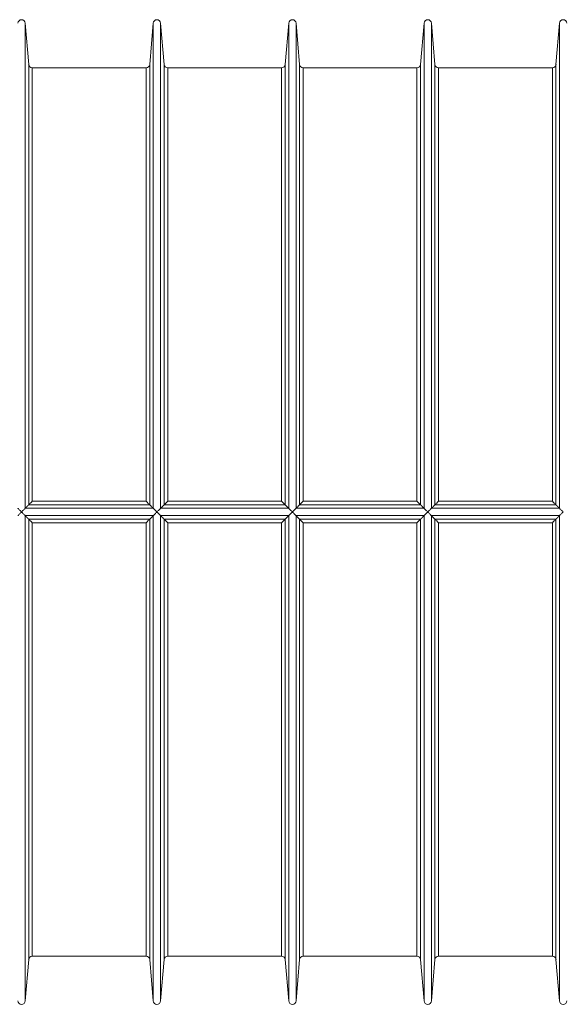
# Model space of a CAD drawing. Units: millimetres. Extents: x 0 to 21000, y 0 to 14850.
# Drawn here: x 8833 to 9565, y 8256 to 9586 of the extents above; entities that cross this region are included whole.
import ezdxf

# ---------------------------------------------------------------- set-up
doc = ezdxf.new("R2010")
doc.units = ezdxf.units.MM
doc.header["$LTSCALE"] = 50
doc.layers.add('Visible (ISO)', color=7, linetype='Continuous', lineweight=18)
doc.layers.add('Visible Narrow (ISO)', color=7, linetype='Continuous', lineweight=18)

msp = doc.modelspace()

# ---------------------------------------------------------------- linework, layer by layer
at = {"layer": 'Visible (ISO)'}
for p, q in [((8845.3, 9525.4), (8840.6, 9581.3)), ((9008.9, 9525.4), (9013.5, 9581.3)), ((9028.1, 9525.4), (9023.5, 9581.3)), ((9191.7, 9525.4), (9196.4, 9581.3)), ((9211, 9525.4), (9206.3, 9581.3)), ((9374.6, 9525.4), (9379.2, 9581.3)), ((9393.8, 9525.4), (9389.2, 9581.3)), ((9557.4, 9525.4), (9562.1, 9581.3)), ((9003.9, 9520.8), (8850.2, 9520.8)), ((9186.8, 9520.8), (9033.1, 9520.8)), ((9369.6, 9520.8), (9216, 9520.8)), ((9552.5, 9520.8), (9398.8, 9520.8)), ((8845.3, 8316.3), (8840.6, 8260.4)), ((9003.9, 8320.8), (8850.2, 8320.8)), ((9008.9, 8316.3), (9013.5, 8260.4)), ((9028.1, 8316.3), (9023.5, 8260.4)), ((9186.8, 8320.8), (9033.1, 8320.8)), ((9191.7, 8316.3), (9196.4, 8260.4)), ((9211, 8316.3), (9206.3, 8260.4)), ((9369.6, 8320.8), (9216, 8320.8)), ((9374.6, 8316.3), (9379.2, 8260.4)), ((9393.8, 8316.3), (9389.2, 8260.4)), ((9552.5, 8320.8), (9398.8, 8320.8)), ((9557.4, 8316.3), (9562.1, 8260.4))]:
    msp.add_line(p, q, dxfattribs=at)
for centre, start, end in [((8835.6, 9580.8), 4.7473, 175.2527), ((9018.5, 9580.8), 4.7473, 175.2527), ((9201.4, 9580.8), 4.7473, 175.2527), ((9384.2, 9580.8), 4.7473, 175.2527), ((9567.1, 9580.8), 4.7473, 175.2527), ((8850.2, 9525.8), 184.7473, 270), ((9003.9, 9525.8), 270, 355.2527), ((9033.1, 9525.8), 184.7473, 270), ((9186.8, 9525.8), 270, 355.2527), ((9216, 9525.8), 184.7473, 270), ((9369.6, 9525.8), 270, 355.2527), ((9398.8, 9525.8), 184.7473, 270), ((9552.5, 9525.8), 270, 355.2527), ((8850.2, 8315.8), 90, 175.2527), ((9003.9, 8315.8), 4.7473, 90), ((9033.1, 8315.8), 90, 175.2527), ((9186.8, 8315.8), 4.7473, 90), ((9216, 8315.8), 90, 175.2527), ((9369.6, 8315.8), 4.7473, 90), ((9398.8, 8315.8), 90, 175.2527), ((9552.5, 8315.8), 4.7473, 90), ((8835.6, 8260.8), 184.7473, 355.2527), ((9018.5, 8260.8), 184.7473, 355.2527), ((9201.4, 8260.8), 184.7473, 355.2527), ((9384.2, 8260.8), 184.7473, 355.2527), ((9567.1, 8260.8), 184.7473, 355.2527)]:
    msp.add_arc(centre, 5, start, end, dxfattribs=at)
for points, knots in [([(8835.6, 8920.8), (8835.6, 8920.9), (8835.6, 8920.9), (8835.2, 8921.3), (8834.7, 8921.8), (8833.9, 8922.6), (8833.4, 8923.1), (8832.6, 8923.9), (8832.1, 8924.4), (8831.4, 8925.1), (8831.2, 8925.3), (8830.8, 8925.7), (8830.7, 8925.8), (8830.7, 8925.8)], [-0.0054574, -0.0054574, -0.0054574, -0.0054574, 0, 0, 0.1855456, 0.1855456, 0.3739124, 0.3739124, 0.592565, 0.592565, 0.7557255, 0.7557255, 0.910983, 0.910983, 0.910983, 0.910983]), ([(8840.6, 8925.8), (8840.6, 8925.8), (8840.5, 8925.7), (8840.1, 8925.3), (8839.8, 8925.1), (8839.2, 8924.4), (8838.7, 8923.9), (8837.8, 8923.1), (8837.4, 8922.6), (8836.6, 8921.8), (8836.1, 8921.3), (8835.7, 8920.9), (8835.7, 8920.9), (8835.6, 8920.8)], [0.0000957, 0.0000957, 0.0000957, 0.0000957, 0.1540338, 0.1540338, 0.3158078, 0.3158078, 0.5326023, 0.5326023, 0.7193684, 0.7193684, 0.9033372, 0.9033372, 0.9087482, 0.9087482, 0.9087482, 0.9087482]), ([(8850.2, 8935.3), (8850.2, 8935.3), (8850.2, 8935.3), (8849.4, 8934.5), (8848.5, 8933.6), (8847.3, 8932.4), (8846.8, 8931.9), (8846.1, 8931.3), (8845.8, 8931), (8845.4, 8930.6), (8845.3, 8930.5), (8845.3, 8930.5)], [-0.0027016, -0.0027016, -0.0027016, -0.0027016, 0, 0, 0.3570225, 0.3570225, 0.5805789, 0.5805789, 0.7462807, 0.7462807, 0.9034573, 0.9034573, 0.9034573, 0.9034573]), ([(9008.9, 8930.5), (9008.8, 8930.5), (9008.7, 8930.6), (9008.3, 8931), (9008, 8931.3), (9007.3, 8931.9), (9006.9, 8932.4), (9005.6, 8933.6), (9004.8, 8934.5), (9003.9, 8935.3), (9003.9, 8935.3), (9003.9, 8935.3)], [0.0000728, 0.0000728, 0.0000728, 0.0000728, 0.1553896, 0.1553896, 0.3191308, 0.3191308, 0.540042, 0.540042, 0.89284, 0.89284, 0.8955097, 0.8955097, 0.8955097, 0.8955097]), ([(9018.5, 8920.8), (9018.5, 8920.9), (9018.5, 8920.9), (9018, 8921.3), (9017.6, 8921.8), (9016.7, 8922.6), (9016.3, 8923.1), (9015.4, 8923.9), (9015, 8924.4), (9014.3, 8925.1), (9014, 8925.3), (9013.7, 8925.7), (9013.6, 8925.8), (9013.5, 8925.8)], [-0.0054574, -0.0054574, -0.0054574, -0.0054574, 0, 0, 0.1855456, 0.1855456, 0.3739124, 0.3739124, 0.592565, 0.592565, 0.7557255, 0.7557255, 0.910983, 0.910983, 0.910983, 0.910983]), ([(9023.5, 8925.8), (9023.4, 8925.8), (9023.3, 8925.7), (9022.9, 8925.3), (9022.7, 8925.1), (9022, 8924.4), (9021.6, 8923.9), (9020.7, 8923.1), (9020.3, 8922.6), (9019.4, 8921.8), (9019, 8921.3), (9018.5, 8920.9), (9018.5, 8920.9), (9018.5, 8920.8)], [0.0000957, 0.0000957, 0.0000957, 0.0000957, 0.1540338, 0.1540338, 0.3158078, 0.3158078, 0.5326023, 0.5326023, 0.7193684, 0.7193684, 0.9033372, 0.9033372, 0.9087482, 0.9087482, 0.9087482, 0.9087482]), ([(9033.1, 8935.3), (9033.1, 8935.3), (9033.1, 8935.3), (9032.2, 8934.5), (9031.4, 8933.6), (9030.1, 8932.4), (9029.6, 8931.9), (9029, 8931.3), (9028.7, 8931), (9028.3, 8930.6), (9028.2, 8930.5), (9028.1, 8930.5)], [-0.0027041, -0.0027041, -0.0027041, -0.0027041, 0, 0, 0.3570225, 0.3570225, 0.5805789, 0.5805789, 0.7462807, 0.7462807, 0.9034573, 0.9034573, 0.9034573, 0.9034573]), ([(9191.7, 8930.5), (9191.7, 8930.5), (9191.5, 8930.6), (9191.2, 8931), (9190.9, 8931.3), (9190.2, 8931.9), (9189.7, 8932.4), (9188.5, 8933.6), (9187.6, 8934.5), (9186.8, 8935.3), (9186.8, 8935.3), (9186.8, 8935.3)], [0.0000728, 0.0000728, 0.0000728, 0.0000728, 0.1553896, 0.1553896, 0.3191308, 0.3191308, 0.540042, 0.540042, 0.89284, 0.89284, 0.8955097, 0.8955097, 0.8955097, 0.8955097]), ([(9201.4, 8920.8), (9201.3, 8920.9), (9201.3, 8920.9), (9200.9, 8921.3), (9200.4, 8921.8), (9199.6, 8922.6), (9199.1, 8923.1), (9198.3, 8923.9), (9197.8, 8924.4), (9197.2, 8925.1), (9196.9, 8925.3), (9196.5, 8925.7), (9196.4, 8925.8), (9196.4, 8925.8)], [-0.0054574, -0.0054574, -0.0054574, -0.0054574, 0, 0, 0.1855456, 0.1855456, 0.3739124, 0.3739124, 0.592565, 0.592565, 0.7557255, 0.7557255, 0.910983, 0.910983, 0.910983, 0.910983]), ([(9206.3, 8925.8), (9206.3, 8925.8), (9206.2, 8925.7), (9205.8, 8925.3), (9205.6, 8925.1), (9204.9, 8924.4), (9204.4, 8923.9), (9203.6, 8923.1), (9203.1, 8922.6), (9202.3, 8921.8), (9201.8, 8921.3), (9201.4, 8920.9), (9201.4, 8920.9), (9201.4, 8920.8)], [0.0000957, 0.0000957, 0.0000957, 0.0000957, 0.1540338, 0.1540338, 0.3158078, 0.3158078, 0.5326023, 0.5326023, 0.7193684, 0.7193684, 0.9033372, 0.9033372, 0.9087482, 0.9087482, 0.9087482, 0.9087482]), ([(9216, 8935.3), (9215.9, 8935.3), (9215.9, 8935.3), (9215.1, 8934.5), (9214.2, 8933.6), (9213, 8932.4), (9212.5, 8931.9), (9211.8, 8931.3), (9211.6, 8931), (9211.2, 8930.6), (9211, 8930.5), (9211, 8930.5)], [-0.0027041, -0.0027041, -0.0027041, -0.0027041, 0, 0, 0.3570225, 0.3570225, 0.5805789, 0.5805789, 0.7462807, 0.7462807, 0.9034573, 0.9034573, 0.9034573, 0.9034573]), ([(9374.6, 8930.5), (9374.5, 8930.5), (9374.4, 8930.6), (9374, 8931), (9373.7, 8931.3), (9373.1, 8931.9), (9372.6, 8932.4), (9371.3, 8933.6), (9370.5, 8934.5), (9369.6, 8935.3), (9369.6, 8935.3), (9369.6, 8935.3)], [0.0000728, 0.0000728, 0.0000728, 0.0000728, 0.1553896, 0.1553896, 0.3191308, 0.3191308, 0.540042, 0.540042, 0.89284, 0.89284, 0.8955097, 0.8955097, 0.8955097, 0.8955097]), ([(9384.2, 8920.8), (9384.2, 8920.9), (9384.2, 8920.9), (9383.7, 8921.3), (9383.3, 8921.8), (9382.4, 8922.6), (9382, 8923.1), (9381.1, 8923.9), (9380.7, 8924.4), (9380, 8925.1), (9379.8, 8925.3), (9379.4, 8925.7), (9379.3, 8925.8), (9379.2, 8925.8)], [-0.0054574, -0.0054574, -0.0054574, -0.0054574, 0, 0, 0.1855456, 0.1855456, 0.3739124, 0.3739124, 0.592565, 0.592565, 0.7557255, 0.7557255, 0.910983, 0.910983, 0.910983, 0.910983]), ([(9389.2, 8925.8), (9389.1, 8925.8), (9389, 8925.7), (9388.7, 8925.3), (9388.4, 8925.1), (9387.7, 8924.4), (9387.3, 8923.9), (9386.4, 8923.1), (9386, 8922.6), (9385.1, 8921.8), (9384.7, 8921.3), (9384.2, 8920.9), (9384.2, 8920.9), (9384.2, 8920.8)], [0.0000957, 0.0000957, 0.0000957, 0.0000957, 0.1540338, 0.1540338, 0.3158078, 0.3158078, 0.5326023, 0.5326023, 0.7193684, 0.7193684, 0.9033372, 0.9033372, 0.9087482, 0.9087482, 0.9087482, 0.9087482]), ([(9398.8, 8935.3), (9398.8, 8935.3), (9398.8, 8935.3), (9397.9, 8934.5), (9397.1, 8933.6), (9395.8, 8932.4), (9395.4, 8931.9), (9394.7, 8931.3), (9394.4, 8931), (9394, 8930.6), (9393.9, 8930.5), (9393.8, 8930.5)], [-0.0027016, -0.0027016, -0.0027016, -0.0027016, 0, 0, 0.3570225, 0.3570225, 0.5805789, 0.5805789, 0.7462807, 0.7462807, 0.9034573, 0.9034573, 0.9034573, 0.9034573]), ([(9557.4, 8930.5), (9557.4, 8930.5), (9557.3, 8930.6), (9556.9, 8931), (9556.6, 8931.3), (9555.9, 8931.9), (9555.4, 8932.4), (9554.2, 8933.6), (9553.3, 8934.5), (9552.5, 8935.3), (9552.5, 8935.3), (9552.5, 8935.3)], [0.0000728, 0.0000728, 0.0000728, 0.0000728, 0.1553896, 0.1553896, 0.3191308, 0.3191308, 0.540042, 0.540042, 0.89284, 0.89284, 0.8955097, 0.8955097, 0.8955097, 0.8955097]), ([(9567.1, 8920.8), (9567.1, 8920.9), (9567, 8920.9), (9566.6, 8921.3), (9566.2, 8921.8), (9565.3, 8922.6), (9564.9, 8923.1), (9564, 8923.9), (9563.5, 8924.4), (9562.9, 8925.1), (9562.6, 8925.3), (9562.2, 8925.7), (9562.1, 8925.8), (9562.1, 8925.8)], [-0.0054574, -0.0054574, -0.0054574, -0.0054574, 0, 0, 0.1855456, 0.1855456, 0.3739124, 0.3739124, 0.592565, 0.592565, 0.7557255, 0.7557255, 0.910983, 0.910983, 0.910983, 0.910983]), ([(8830.7, 8915.9), (8830.7, 8915.9), (8830.8, 8916), (8831.2, 8916.4), (8831.4, 8916.6), (8832.1, 8917.3), (8832.6, 8917.8), (8833.4, 8918.6), (8833.9, 8919.1), (8834.7, 8919.9), (8835.2, 8920.4), (8835.6, 8920.8), (8835.6, 8920.8), (8835.6, 8920.8)], [0.0000957, 0.0000957, 0.0000957, 0.0000957, 0.1540338, 0.1540338, 0.3158078, 0.3158078, 0.5326023, 0.5326023, 0.7193684, 0.7193684, 0.9033372, 0.9033372, 0.9087482, 0.9087482, 0.9087482, 0.9087482]), ([(8835.6, 8920.8), (8835.7, 8920.8), (8835.7, 8920.8), (8836.1, 8920.4), (8836.6, 8919.9), (8837.4, 8919.1), (8837.8, 8918.6), (8838.7, 8917.8), (8839.2, 8917.3), (8839.8, 8916.6), (8840.1, 8916.4), (8840.5, 8916), (8840.6, 8915.9), (8840.6, 8915.9)], [-0.0054574, -0.0054574, -0.0054574, -0.0054574, 0, 0, 0.1855456, 0.1855456, 0.3739124, 0.3739124, 0.592565, 0.592565, 0.7557255, 0.7557255, 0.910983, 0.910983, 0.910983, 0.910983]), ([(8845.3, 8911.2), (8845.3, 8911.2), (8845.4, 8911.1), (8845.8, 8910.7), (8846.1, 8910.4), (8846.8, 8909.8), (8847.3, 8909.3), (8848.5, 8908.1), (8849.4, 8907.2), (8850.2, 8906.4), (8850.2, 8906.4), (8850.2, 8906.4)], [0.0000728, 0.0000728, 0.0000728, 0.0000728, 0.1553896, 0.1553896, 0.3191308, 0.3191308, 0.540042, 0.540042, 0.89284, 0.89284, 0.8955097, 0.8955097, 0.8955097, 0.8955097]), ([(9003.9, 8906.4), (9003.9, 8906.4), (9003.9, 8906.4), (9004.8, 8907.2), (9005.6, 8908.1), (9006.9, 8909.3), (9007.3, 8909.8), (9008, 8910.4), (9008.3, 8910.7), (9008.7, 8911.1), (9008.8, 8911.2), (9008.9, 8911.2)], [-0.0027016, -0.0027016, -0.0027016, -0.0027016, 0, 0, 0.3570225, 0.3570225, 0.5805789, 0.5805789, 0.7462807, 0.7462807, 0.9034573, 0.9034573, 0.9034573, 0.9034573]), ([(9013.5, 8915.9), (9013.6, 8915.9), (9013.7, 8916), (9014, 8916.4), (9014.3, 8916.6), (9015, 8917.3), (9015.4, 8917.8), (9016.3, 8918.6), (9016.7, 8919.1), (9017.6, 8919.9), (9018, 8920.4), (9018.5, 8920.8), (9018.5, 8920.8), (9018.5, 8920.8)], [0.0000957, 0.0000957, 0.0000957, 0.0000957, 0.1540338, 0.1540338, 0.3158078, 0.3158078, 0.5326023, 0.5326023, 0.7193684, 0.7193684, 0.9033372, 0.9033372, 0.9087482, 0.9087482, 0.9087482, 0.9087482]), ([(9018.5, 8920.8), (9018.5, 8920.8), (9018.5, 8920.8), (9019, 8920.4), (9019.4, 8919.9), (9020.3, 8919.1), (9020.7, 8918.6), (9021.6, 8917.8), (9022, 8917.3), (9022.7, 8916.6), (9022.9, 8916.4), (9023.3, 8916), (9023.4, 8915.9), (9023.5, 8915.9)], [-0.0054574, -0.0054574, -0.0054574, -0.0054574, 0, 0, 0.1855456, 0.1855456, 0.3739124, 0.3739124, 0.592565, 0.592565, 0.7557255, 0.7557255, 0.910983, 0.910983, 0.910983, 0.910983]), ([(9028.1, 8911.2), (9028.2, 8911.2), (9028.3, 8911.1), (9028.7, 8910.7), (9029, 8910.4), (9029.6, 8909.8), (9030.1, 8909.3), (9031.4, 8908.1), (9032.2, 8907.2), (9033.1, 8906.4), (9033.1, 8906.4), (9033.1, 8906.4)], [0.0000728, 0.0000728, 0.0000728, 0.0000728, 0.1553896, 0.1553896, 0.3191308, 0.3191308, 0.540042, 0.540042, 0.89284, 0.89284, 0.8955097, 0.8955097, 0.8955097, 0.8955097]), ([(9186.8, 8906.4), (9186.8, 8906.4), (9186.8, 8906.4), (9187.6, 8907.2), (9188.5, 8908.1), (9189.7, 8909.3), (9190.2, 8909.8), (9190.9, 8910.4), (9191.2, 8910.7), (9191.5, 8911.1), (9191.7, 8911.2), (9191.7, 8911.2)], [-0.0027016, -0.0027016, -0.0027016, -0.0027016, 0, 0, 0.3570225, 0.3570225, 0.5805789, 0.5805789, 0.7462807, 0.7462807, 0.9034573, 0.9034573, 0.9034573, 0.9034573]), ([(9196.4, 8915.9), (9196.4, 8915.9), (9196.5, 8916), (9196.9, 8916.4), (9197.2, 8916.6), (9197.8, 8917.3), (9198.3, 8917.8), (9199.1, 8918.6), (9199.6, 8919.1), (9200.4, 8919.9), (9200.9, 8920.4), (9201.3, 8920.8), (9201.3, 8920.8), (9201.4, 8920.8)], [0.0000957, 0.0000957, 0.0000957, 0.0000957, 0.1540338, 0.1540338, 0.3158078, 0.3158078, 0.5326023, 0.5326023, 0.7193684, 0.7193684, 0.9033372, 0.9033372, 0.9087482, 0.9087482, 0.9087482, 0.9087482]), ([(9201.4, 8920.8), (9201.4, 8920.8), (9201.4, 8920.8), (9201.8, 8920.4), (9202.3, 8919.9), (9203.1, 8919.1), (9203.6, 8918.6), (9204.4, 8917.8), (9204.9, 8917.3), (9205.6, 8916.6), (9205.8, 8916.4), (9206.2, 8916), (9206.3, 8915.9), (9206.3, 8915.9)], [-0.0054574, -0.0054574, -0.0054574, -0.0054574, 0, 0, 0.1855456, 0.1855456, 0.3739124, 0.3739124, 0.592565, 0.592565, 0.7557255, 0.7557255, 0.910983, 0.910983, 0.910983, 0.910983]), ([(9211, 8911.2), (9211, 8911.2), (9211.2, 8911.1), (9211.6, 8910.7), (9211.8, 8910.4), (9212.5, 8909.8), (9213, 8909.3), (9214.2, 8908.1), (9215.1, 8907.2), (9215.9, 8906.4), (9215.9, 8906.4), (9216, 8906.4)], [0.0000728, 0.0000728, 0.0000728, 0.0000728, 0.1553896, 0.1553896, 0.3191308, 0.3191308, 0.540042, 0.540042, 0.89284, 0.89284, 0.8955097, 0.8955097, 0.8955097, 0.8955097]), ([(9369.6, 8906.4), (9369.6, 8906.4), (9369.6, 8906.4), (9370.5, 8907.2), (9371.3, 8908.1), (9372.6, 8909.3), (9373.1, 8909.8), (9373.7, 8910.4), (9374, 8910.7), (9374.4, 8911.1), (9374.5, 8911.2), (9374.6, 8911.2)], [-0.0027016, -0.0027016, -0.0027016, -0.0027016, 0, 0, 0.3570225, 0.3570225, 0.5805789, 0.5805789, 0.7462807, 0.7462807, 0.9034573, 0.9034573, 0.9034573, 0.9034573]), ([(9379.2, 8915.9), (9379.3, 8915.9), (9379.4, 8916), (9379.8, 8916.4), (9380, 8916.6), (9380.7, 8917.3), (9381.1, 8917.8), (9382, 8918.6), (9382.4, 8919.1), (9383.3, 8919.9), (9383.7, 8920.4), (9384.2, 8920.8), (9384.2, 8920.8), (9384.2, 8920.8)], [0.0000957, 0.0000957, 0.0000957, 0.0000957, 0.1540338, 0.1540338, 0.3158078, 0.3158078, 0.5326023, 0.5326023, 0.7193684, 0.7193684, 0.9033372, 0.9033372, 0.9087482, 0.9087482, 0.9087482, 0.9087482]), ([(9384.2, 8920.8), (9384.2, 8920.8), (9384.2, 8920.8), (9384.7, 8920.4), (9385.1, 8919.9), (9386, 8919.1), (9386.4, 8918.6), (9387.3, 8917.8), (9387.7, 8917.3), (9388.4, 8916.6), (9388.7, 8916.4), (9389, 8916), (9389.1, 8915.9), (9389.2, 8915.9)], [-0.0054574, -0.0054574, -0.0054574, -0.0054574, 0, 0, 0.1855456, 0.1855456, 0.3739124, 0.3739124, 0.592565, 0.592565, 0.7557255, 0.7557255, 0.910983, 0.910983, 0.910983, 0.910983]), ([(9393.8, 8911.2), (9393.9, 8911.2), (9394, 8911.1), (9394.4, 8910.7), (9394.7, 8910.4), (9395.4, 8909.8), (9395.8, 8909.3), (9397.1, 8908.1), (9397.9, 8907.2), (9398.8, 8906.4), (9398.8, 8906.4), (9398.8, 8906.4)], [0.0000728, 0.0000728, 0.0000728, 0.0000728, 0.1553896, 0.1553896, 0.3191308, 0.3191308, 0.540042, 0.540042, 0.89284, 0.89284, 0.8955097, 0.8955097, 0.8955097, 0.8955097]), ([(9552.5, 8906.4), (9552.5, 8906.4), (9552.5, 8906.4), (9553.3, 8907.2), (9554.2, 8908.1), (9555.4, 8909.3), (9555.9, 8909.8), (9556.6, 8910.4), (9556.9, 8910.7), (9557.3, 8911.1), (9557.4, 8911.2), (9557.4, 8911.2)], [-0.0027016, -0.0027016, -0.0027016, -0.0027016, 0, 0, 0.3570225, 0.3570225, 0.5805789, 0.5805789, 0.7462807, 0.7462807, 0.9034573, 0.9034573, 0.9034573, 0.9034573]), ([(9562.1, 8915.9), (9562.1, 8915.9), (9562.2, 8916), (9562.6, 8916.4), (9562.9, 8916.6), (9563.5, 8917.3), (9564, 8917.8), (9564.9, 8918.6), (9565.3, 8919.1), (9566.2, 8919.9), (9566.6, 8920.4), (9567, 8920.8), (9567.1, 8920.8), (9567.1, 8920.8)], [0.0000957, 0.0000957, 0.0000957, 0.0000957, 0.1540338, 0.1540338, 0.3158078, 0.3158078, 0.5326023, 0.5326023, 0.7193684, 0.7193684, 0.9033372, 0.9033372, 0.9087482, 0.9087482, 0.9087482, 0.9087482])]:
    msp.add_open_spline(points, degree=3, knots=knots, dxfattribs=at)
for points, weights in [([(8845.3, 8930.5), (8843, 8928.2), (8840.6, 8925.8)], [1.0841664422, 1.0423085279, 1.00009748847]), ([(9013.5, 8925.8), (9011.1, 8928.2), (9008.9, 8930.5)], [1.00009748847, 1.0423085279, 1.0841664422]), ([(9028.1, 8930.5), (9025.9, 8928.2), (9023.5, 8925.8)], [1.0841664422, 1.0423085279, 1.00009748847]), ([(9196.4, 8925.8), (9193.9, 8928.2), (9191.7, 8930.5)], [1.00009748847, 1.0423085279, 1.0841664422]), ([(9211, 8930.5), (9208.8, 8928.2), (9206.3, 8925.8)], [1.0841664422, 1.0423085279, 1.00009748847]), ([(9379.2, 8925.8), (9376.8, 8928.2), (9374.6, 8930.5)], [1.00009748847, 1.0423085279, 1.0841664422]), ([(9393.8, 8930.5), (9391.6, 8928.2), (9389.2, 8925.8)], [1.0841664422, 1.0423085279, 1.00009748847]), ([(9562.1, 8925.8), (9559.7, 8928.2), (9557.4, 8930.5)], [1.00009748847, 1.0423085279, 1.0841664422]), ([(8840.6, 8915.9), (8843, 8913.4), (8845.3, 8911.2)], [1.00009748847, 1.0423085279, 1.0841664422]), ([(9008.9, 8911.2), (9011.1, 8913.4), (9013.5, 8915.9)], [1.0841664422, 1.0423085279, 1.00009748847]), ([(9023.5, 8915.9), (9025.9, 8913.4), (9028.1, 8911.2)], [1.00009748847, 1.0423085279, 1.0841664422]), ([(9191.7, 8911.2), (9193.9, 8913.4), (9196.4, 8915.9)], [1.0841664422, 1.0423085279, 1.00009748847]), ([(9206.3, 8915.9), (9208.8, 8913.4), (9211, 8911.2)], [1.00009748847, 1.0423085279, 1.0841664422]), ([(9374.6, 8911.2), (9376.8, 8913.4), (9379.2, 8915.9)], [1.0841664422, 1.0423085279, 1.00009748847]), ([(9389.2, 8915.9), (9391.6, 8913.4), (9393.8, 8911.2)], [1.00009748847, 1.0423085279, 1.0841664422]), ([(9557.4, 8911.2), (9559.7, 8913.4), (9562.1, 8915.9)], [1.0841664422, 1.0423085279, 1.00009748847])]:
    msp.add_rational_spline(points, weights, degree=2, dxfattribs=at)
for points in [[(8840.6, 8925.8), (8840.6, 8925.8), (8840.6, 8925.8), (8840.6, 8925.8)], [(8845.3, 8930.5), (8845.3, 8930.5), (8845.3, 8930.5), (8845.3, 8930.5)], [(9008.9, 8930.5), (9008.9, 8930.5), (9008.9, 8930.5), (9008.9, 8930.5)], [(9013.5, 8925.8), (9013.5, 8925.8), (9013.5, 8925.8), (9013.5, 8925.8)], [(9023.5, 8925.8), (9023.5, 8925.8), (9023.5, 8925.8), (9023.5, 8925.8)], [(9028.1, 8930.5), (9028.1, 8930.5), (9028.1, 8930.5), (9028.1, 8930.5)], [(9191.7, 8930.5), (9191.7, 8930.5), (9191.7, 8930.5), (9191.7, 8930.5)], [(9196.4, 8925.8), (9196.4, 8925.8), (9196.4, 8925.8), (9196.4, 8925.8)], [(9206.3, 8925.8), (9206.3, 8925.8), (9206.3, 8925.8), (9206.3, 8925.8)], [(9211, 8930.5), (9211, 8930.5), (9211, 8930.5), (9211, 8930.5)], [(9374.6, 8930.5), (9374.6, 8930.5), (9374.6, 8930.5), (9374.6, 8930.5)], [(9379.2, 8925.8), (9379.2, 8925.8), (9379.2, 8925.8), (9379.2, 8925.8)], [(9389.2, 8925.8), (9389.2, 8925.8), (9389.2, 8925.8), (9389.2, 8925.8)], [(9393.8, 8930.5), (9393.8, 8930.5), (9393.8, 8930.5), (9393.8, 8930.5)], [(9557.4, 8930.5), (9557.4, 8930.5), (9557.4, 8930.5), (9557.4, 8930.5)], [(9562.1, 8925.8), (9562.1, 8925.8), (9562.1, 8925.8), (9562.1, 8925.8)], [(8840.6, 8915.9), (8840.6, 8915.9), (8840.6, 8915.9), (8840.6, 8915.9)], [(8845.3, 8911.2), (8845.3, 8911.2), (8845.3, 8911.2), (8845.3, 8911.2)], [(9008.9, 8911.2), (9008.9, 8911.2), (9008.9, 8911.2), (9008.9, 8911.2)], [(9013.5, 8915.9), (9013.5, 8915.9), (9013.5, 8915.9), (9013.5, 8915.9)], [(9023.5, 8915.9), (9023.5, 8915.9), (9023.5, 8915.9), (9023.5, 8915.9)], [(9028.1, 8911.2), (9028.1, 8911.2), (9028.1, 8911.2), (9028.1, 8911.2)], [(9191.7, 8911.2), (9191.7, 8911.2), (9191.7, 8911.2), (9191.7, 8911.2)], [(9196.4, 8915.9), (9196.4, 8915.9), (9196.4, 8915.9), (9196.4, 8915.9)], [(9206.3, 8915.9), (9206.3, 8915.9), (9206.3, 8915.9), (9206.3, 8915.9)], [(9211, 8911.2), (9211, 8911.2), (9211, 8911.2), (9211, 8911.2)], [(9374.6, 8911.2), (9374.6, 8911.2), (9374.6, 8911.2), (9374.6, 8911.2)], [(9379.2, 8915.9), (9379.2, 8915.9), (9379.2, 8915.9), (9379.2, 8915.9)], [(9389.2, 8915.9), (9389.2, 8915.9), (9389.2, 8915.9), (9389.2, 8915.9)], [(9393.8, 8911.2), (9393.8, 8911.2), (9393.8, 8911.2), (9393.8, 8911.2)], [(9557.4, 8911.2), (9557.4, 8911.2), (9557.4, 8911.2), (9557.4, 8911.2)], [(9562.1, 8915.9), (9562.1, 8915.9), (9562.1, 8915.9), (9562.1, 8915.9)]]:
    msp.add_open_spline(points, degree=3, dxfattribs=at)
at = {"layer": 'Visible Narrow (ISO)'}
for p, q in [((8840.6, 9581.3), (8840.6, 8925.8)), ((9013.5, 9581.3), (9013.5, 8925.8)), ((9023.5, 9581.3), (9023.5, 8925.8)), ((9196.4, 9581.3), (9196.4, 8925.8)), ((9206.3, 9581.3), (9206.3, 8925.8)), ((9379.2, 9581.3), (9379.2, 8925.8)), ((9389.2, 9581.3), (9389.2, 8925.8)), ((9562.1, 9581.3), (9562.1, 8925.8)), ((8845.3, 9525.4), (8845.3, 8930.5)), ((9008.9, 9525.4), (9008.9, 8930.5)), ((9028.1, 9525.4), (9028.1, 8930.5)), ((9191.7, 9525.4), (9191.7, 8930.5)), ((9211, 9525.4), (9211, 8930.5)), ((9374.6, 9525.4), (9374.6, 8930.5)), ((9393.8, 9525.4), (9393.8, 8930.5)), ((9557.4, 9525.4), (9557.4, 8930.5)), ((8850.2, 9520.8), (8850.2, 8935.3)), ((9003.9, 9520.8), (9003.9, 8935.3)), ((9033.1, 9520.8), (9033.1, 8935.3)), ((9186.8, 9520.8), (9186.8, 8935.3)), ((9216, 9520.8), (9216, 8935.3)), ((9369.6, 9520.8), (9369.6, 8935.3)), ((9398.8, 9520.8), (9398.8, 8935.3)), ((9552.5, 9520.8), (9552.5, 8935.3)), ((9013.5, 8925.8), (8840.6, 8925.8)), ((9008.9, 8930.5), (8845.3, 8930.5)), ((9003.9, 8935.3), (8850.2, 8935.3)), ((9196.4, 8925.8), (9023.5, 8925.8)), ((9191.7, 8930.5), (9028.1, 8930.5)), ((9186.8, 8935.3), (9033.1, 8935.3)), ((9379.2, 8925.8), (9206.3, 8925.8)), ((9374.6, 8930.5), (9211, 8930.5)), ((9369.6, 8935.3), (9216, 8935.3)), ((9562.1, 8925.8), (9389.2, 8925.8)), ((9557.4, 8930.5), (9393.8, 8930.5)), ((9552.5, 8935.3), (9398.8, 8935.3)), ((8840.6, 8915.9), (8840.6, 8260.4)), ((9013.5, 8915.9), (8840.6, 8915.9)), ((8845.3, 8911.2), (8845.3, 8316.3)), ((9008.9, 8911.2), (8845.3, 8911.2)), ((9008.9, 8911.2), (9008.9, 8316.3)), ((9013.5, 8915.9), (9013.5, 8260.4)), ((9023.5, 8915.9), (9023.5, 8260.4)), ((9196.4, 8915.9), (9023.5, 8915.9)), ((9028.1, 8911.2), (9028.1, 8316.3)), ((9191.7, 8911.2), (9028.1, 8911.2)), ((9191.7, 8911.2), (9191.7, 8316.3)), ((9196.4, 8915.9), (9196.4, 8260.4)), ((9206.3, 8915.9), (9206.3, 8260.4)), ((9379.2, 8915.9), (9206.3, 8915.9)), ((9211, 8911.2), (9211, 8316.3)), ((9374.6, 8911.2), (9211, 8911.2)), ((9374.6, 8911.2), (9374.6, 8316.3)), ((9379.2, 8915.9), (9379.2, 8260.4)), ((9389.2, 8915.9), (9389.2, 8260.4)), ((9562.1, 8915.9), (9389.2, 8915.9)), ((9393.8, 8911.2), (9393.8, 8316.3)), ((9557.4, 8911.2), (9393.8, 8911.2)), ((9557.4, 8911.2), (9557.4, 8316.3)), ((9562.1, 8915.9), (9562.1, 8260.4)), ((8850.2, 8906.4), (8850.2, 8320.8)), ((9003.9, 8906.4), (8850.2, 8906.4)), ((9003.9, 8906.4), (9003.9, 8320.8)), ((9033.1, 8906.4), (9033.1, 8320.8)), ((9186.8, 8906.4), (9033.1, 8906.4)), ((9186.8, 8906.4), (9186.8, 8320.8)), ((9216, 8906.4), (9216, 8320.8)), ((9369.6, 8906.4), (9216, 8906.4)), ((9369.6, 8906.4), (9369.6, 8320.8)), ((9398.8, 8906.4), (9398.8, 8320.8)), ((9552.5, 8906.4), (9398.8, 8906.4)), ((9552.5, 8906.4), (9552.5, 8320.8))]:
    msp.add_line(p, q, dxfattribs=at)

doc.saveas('drawing.dxf')
